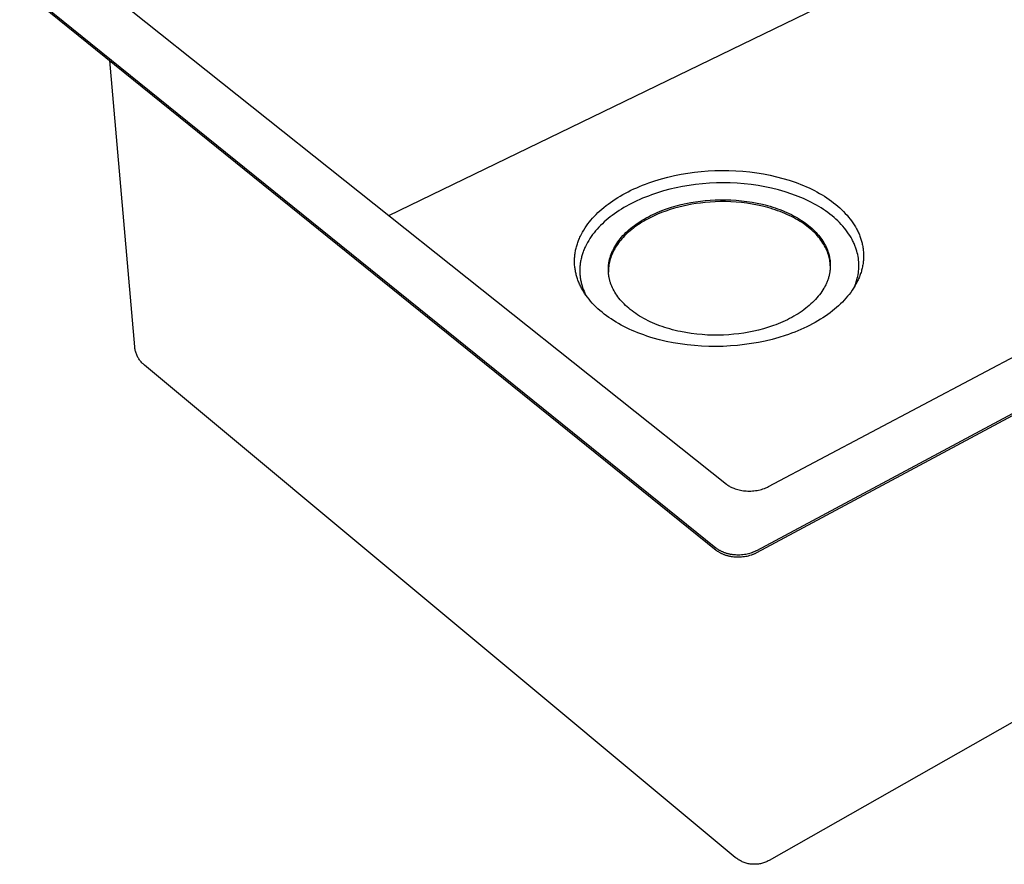
# Model space of a CAD drawing. Units: millimetres. Extents: x -622 to 657, y -602 to 322.
# Drawn here: x -621 to -335, y -602 to -358 of the extents above; entities that cross this region are included whole.
import ezdxf

# ---------------------------------------------------------------- set-up
doc = ezdxf.new("R2010")
doc.units = ezdxf.units.MM
doc.header["$MEASUREMENT"] = 0
doc.layers.add('Default', color=7, linetype='Continuous', true_color=0x000000)

msp = doc.modelspace()

# ---------------------------------------------------------------- linework, layer by layer
at = {"layer": 'Default', "color": 7, "true_color": 0xffffff}
for p, q in [((-513.63, -414.25), (-348.07, -333.96)), ((-620.58, -347.74), (-418.85, -510.57)), ((-620.53, -348.35), (-418.84, -511.2)), ((-594.55, -349.81), (-415.83, -492.13)), ((-403.64, -492.82), (-150.56, -358.58)), ((-407.04, -511.3), (-123.89, -359.49)), ((-407.03, -511.93), (-123.95, -360.1)), ((-587.26, -452.28), (-594.48, -369.38)), ((-428.97, -402.31), (-427.03, -401.98)), ((-427.03, -401.98), (-425.09, -401.72)), ((-425.09, -401.72), (-423.14, -401.5)), ((-423.14, -401.5), (-421.15, -401.35)), ((-421.15, -401.35), (-419.15, -401.24)), ((-419.15, -401.24), (-417.13, -401.2)), ((-417.13, -401.2), (-415.1, -401.22)), ((-415.1, -401.22), (-413.07, -401.3)), ((-413.07, -401.3), (-411.05, -401.44)), ((-411.05, -401.44), (-409.04, -401.63)), ((-409.04, -401.63), (-407.05, -401.89)), ((-407.05, -401.89), (-405.09, -402.21)), ((-405.09, -402.21), (-403.17, -402.59)), ((-439.24, -405.14), (-438.35, -404.81)), ((-438.35, -404.81), (-436.54, -404.2)), ((-436.54, -404.2), (-434.68, -403.64)), ((-434.68, -403.64), (-432.8, -403.14)), ((-432.8, -403.14), (-430.89, -402.7)), ((-430.89, -402.7), (-428.97, -402.31)), ((-422.76, -405.06), (-424.77, -405.29)), ((-420.75, -404.9), (-422.76, -405.06)), ((-418.74, -404.8), (-420.75, -404.9)), ((-416.72, -404.76), (-418.74, -404.8)), ((-414.71, -404.8), (-416.72, -404.76)), ((-412.69, -404.9), (-414.71, -404.8)), ((-410.68, -405.06), (-412.69, -404.9)), ((-408.68, -405.29), (-410.68, -405.06)), ((-403.17, -402.59), (-401.28, -403.02)), ((-401.28, -403.02), (-399.45, -403.5)), ((-399.45, -403.5), (-397.66, -404.04)), ((-397.66, -404.04), (-396.79, -404.32)), ((-396.79, -404.32), (-395.94, -404.62)), ((-395.94, -404.62), (-395.1, -404.93)), ((-395.1, -404.93), (-394.28, -405.25)), ((-445.84, -408.2), (-445.07, -407.78)), ((-445.07, -407.78), (-444.29, -407.36)), ((-444.29, -407.36), (-443.48, -406.96)), ((-443.48, -406.96), (-442.66, -406.57)), ((-442.66, -406.57), (-441.83, -406.2)), ((-441.83, -406.2), (-440.98, -405.83)), ((-440.98, -405.83), (-440.11, -405.48)), ((-440.11, -405.48), (-439.24, -405.14)), ((-435.82, -407.7), (-437.57, -408.29)), ((-434.03, -407.16), (-435.82, -407.7)), ((-432.22, -406.67), (-434.03, -407.16)), ((-430.37, -406.24), (-432.22, -406.67)), ((-428.51, -405.87), (-430.37, -406.24)), ((-426.64, -405.55), (-428.51, -405.87)), ((-424.77, -405.29), (-426.64, -405.55)), ((-406.68, -405.59), (-408.68, -405.29)), ((-404.7, -405.95), (-406.68, -405.59)), ((-402.73, -406.37), (-404.7, -405.95)), ((-400.77, -406.86), (-402.73, -406.37)), ((-398.83, -407.42), (-400.77, -406.86)), ((-396.91, -408.04), (-398.83, -407.42)), ((-394.28, -405.25), (-393.47, -405.58)), ((-393.47, -405.58), (-392.67, -405.93)), ((-392.67, -405.93), (-391.88, -406.28)), ((-391.88, -406.28), (-391.11, -406.66)), ((-391.11, -406.66), (-390.34, -407.04)), ((-390.34, -407.04), (-389.59, -407.44)), ((-389.59, -407.44), (-388.85, -407.85)), ((-388.85, -407.85), (-388.13, -408.27)), ((-450.07, -410.93), (-449.41, -410.45)), ((-449.41, -410.45), (-448.74, -409.99)), ((-448.74, -409.99), (-448.04, -409.53)), ((-448.04, -409.53), (-447.33, -409.07)), ((-447.33, -409.07), (-446.6, -408.63)), ((-446.6, -408.63), (-445.84, -408.2)), ((-443.31, -410.76), (-444.07, -411.16)), ((-442.53, -410.38), (-443.31, -410.76)), ((-441.74, -410), (-442.53, -410.38)), ((-440.93, -409.63), (-441.74, -410)), ((-440.11, -409.28), (-440.93, -409.63)), ((-439.28, -408.94), (-440.11, -409.28)), ((-438.43, -408.61), (-439.28, -408.94)), ((-437.57, -408.29), (-438.43, -408.61)), ((-427.57, -410.79), (-426.17, -410.51)), ((-426.17, -410.51), (-424.77, -410.28)), ((-424.77, -410.28), (-423.38, -410.08)), ((-423.36, -410.64), (-424.61, -410.81)), ((-423.38, -410.08), (-421.98, -409.93)), ((-421.96, -410.48), (-423.36, -410.64)), ((-421.98, -409.93), (-420.55, -409.81)), ((-420.53, -410.36), (-421.96, -410.48)), ((-420.55, -409.81), (-419.09, -409.73)), ((-419.07, -410.28), (-420.53, -410.36)), ((-419.09, -409.73), (-417.6, -409.69)), ((-417.59, -410.24), (-419.07, -410.28)), ((-417.6, -409.69), (-416.09, -409.69)), ((-416.08, -410.25), (-417.59, -410.24)), ((-416.09, -409.69), (-414.57, -409.74)), ((-414.55, -410.29), (-416.08, -410.25)), ((-414.57, -409.74), (-413.03, -409.83)), ((-413.02, -410.38), (-414.55, -410.29)), ((-413.03, -409.83), (-411.49, -409.97)), ((-411.48, -410.52), (-413.02, -410.38)), ((-411.49, -409.97), (-409.95, -410.16)), ((-409.93, -410.71), (-411.48, -410.52)), ((-409.95, -410.16), (-408.41, -410.39)), ((-408.39, -410.94), (-409.93, -410.71)), ((-408.41, -410.39), (-406.88, -410.68)), ((-406.88, -410.68), (-405.37, -411.01)), ((-395.01, -408.72), (-396.91, -408.04)), ((-394.23, -409.04), (-395.01, -408.72)), ((-393.46, -409.37), (-394.23, -409.04)), ((-392.7, -409.72), (-393.46, -409.37)), ((-391.95, -410.08), (-392.7, -409.72)), ((-391.21, -410.45), (-391.95, -410.08)), ((-390.48, -410.84), (-391.21, -410.45)), ((-388.13, -408.27), (-387.43, -408.7)), ((-387.43, -408.7), (-386.74, -409.15)), ((-386.74, -409.15), (-386.06, -409.61)), ((-386.06, -409.61), (-385.41, -410.08)), ((-385.41, -410.08), (-384.77, -410.56)), ((-384.77, -410.56), (-384.15, -411.05)), ((-453.57, -413.95), (-453.04, -413.42)), ((-453.04, -413.42), (-452.48, -412.91)), ((-452.48, -412.91), (-451.91, -412.4)), ((-451.91, -412.4), (-451.32, -411.91)), ((-451.32, -411.91), (-450.7, -411.41)), ((-450.7, -411.41), (-450.07, -410.93)), ((-447.6, -413.3), (-448.26, -413.75)), ((-446.93, -412.85), (-447.6, -413.3)), ((-446.24, -412.42), (-446.93, -412.85)), ((-445.54, -411.99), (-446.24, -412.42)), ((-444.81, -411.57), (-445.54, -411.99)), ((-444.07, -411.16), (-444.81, -411.57)), ((-436.52, -413.67), (-435.86, -413.38)), ((-435.86, -413.38), (-435.2, -413.1)), ((-434.61, -413.43), (-435.81, -413.92)), ((-435.2, -413.1), (-434.53, -412.83)), ((-433.39, -412.97), (-434.61, -413.43)), ((-434.53, -412.83), (-433.17, -412.33)), ((-432.16, -412.56), (-433.39, -412.97)), ((-433.17, -412.33), (-431.78, -411.88)), ((-430.91, -412.17), (-432.16, -412.56)), ((-431.78, -411.88), (-430.39, -411.47)), ((-429.65, -411.83), (-430.91, -412.17)), ((-430.39, -411.47), (-428.98, -411.1)), ((-428.39, -411.52), (-429.65, -411.83)), ((-428.98, -411.1), (-427.57, -410.79)), ((-427.12, -411.25), (-428.39, -411.52)), ((-425.86, -411.01), (-427.12, -411.25)), ((-424.61, -410.81), (-425.86, -411.01)), ((-406.87, -411.23), (-408.39, -410.94)), ((-405.36, -411.56), (-406.87, -411.23)), ((-405.37, -411.01), (-404.63, -411.2)), ((-404.61, -411.75), (-405.36, -411.56)), ((-404.63, -411.2), (-403.89, -411.39)), ((-403.87, -411.95), (-404.61, -411.75)), ((-403.89, -411.39), (-403.15, -411.6)), ((-403.14, -412.16), (-403.87, -411.95)), ((-403.15, -411.6), (-402.43, -411.82)), ((-402.42, -412.38), (-403.14, -412.16)), ((-402.43, -411.82), (-401.72, -412.06)), ((-401.7, -412.61), (-402.42, -412.38)), ((-401.72, -412.06), (-401.01, -412.3)), ((-401, -412.86), (-401.7, -412.61)), ((-401.01, -412.3), (-400.32, -412.56)), ((-400.3, -413.11), (-401, -412.86)), ((-400.32, -412.56), (-399.63, -412.82)), ((-399.62, -413.38), (-400.3, -413.11)), ((-399.63, -412.82), (-398.96, -413.1)), ((-398.95, -413.66), (-399.62, -413.38)), ((-398.96, -413.1), (-398.3, -413.39)), ((-398.3, -413.39), (-397.65, -413.69)), ((-389.77, -411.23), (-390.48, -410.84)), ((-389.07, -411.64), (-389.77, -411.23)), ((-388.39, -412.06), (-389.07, -411.64)), ((-387.73, -412.49), (-388.39, -412.06)), ((-387.08, -412.94), (-387.73, -412.49)), ((-386.45, -413.39), (-387.08, -412.94)), ((-385.83, -413.86), (-386.45, -413.39)), ((-384.15, -411.05), (-383.56, -411.55)), ((-383.56, -411.55), (-382.98, -412.06)), ((-382.98, -412.06), (-382.42, -412.58)), ((-382.42, -412.58), (-381.89, -413.1)), ((-381.89, -413.1), (-381.38, -413.64)), ((-455.98, -416.71), (-455.54, -416.14)), ((-455.54, -416.14), (-455.08, -415.58)), ((-455.08, -415.58), (-454.59, -415.03)), ((-454.59, -415.03), (-454.09, -414.48)), ((-454.09, -414.48), (-453.57, -413.95)), ((-451.21, -416.13), (-451.75, -416.63)), ((-450.66, -415.64), (-451.21, -416.13)), ((-450.09, -415.16), (-450.66, -415.64)), ((-449.5, -414.68), (-450.09, -415.16)), ((-448.89, -414.22), (-449.5, -414.68)), ((-448.26, -413.75), (-448.89, -414.22)), ((-441.96, -416.75), (-441.4, -416.37)), ((-441.4, -416.37), (-440.84, -415.99)), ((-440.84, -415.99), (-440.25, -415.63)), ((-440.31, -416.23), (-440.83, -416.56)), ((-439.78, -415.91), (-440.31, -416.23)), ((-440.25, -415.63), (-439.66, -415.28)), ((-439.24, -415.6), (-439.78, -415.91)), ((-439.66, -415.28), (-439.05, -414.94)), ((-438.69, -415.3), (-439.24, -415.6)), ((-439.05, -414.94), (-438.44, -414.6)), ((-438.13, -415.01), (-438.69, -415.3)), ((-438.44, -414.6), (-437.81, -414.28)), ((-437.56, -414.72), (-438.13, -415.01)), ((-437.81, -414.28), (-437.17, -413.97)), ((-436.98, -414.45), (-437.56, -414.72)), ((-437.17, -413.97), (-436.52, -413.67)), ((-435.81, -413.92), (-436.98, -414.45)), ((-398.29, -413.95), (-398.95, -413.66)), ((-397.64, -414.24), (-398.29, -413.95)), ((-397.65, -413.69), (-397.02, -414)), ((-397.01, -414.55), (-397.64, -414.24)), ((-397.02, -414), (-396.4, -414.32)), ((-396.39, -414.87), (-397.01, -414.55)), ((-396.4, -414.32), (-395.8, -414.64)), ((-395.79, -415.2), (-396.39, -414.87)), ((-395.8, -414.64), (-395.21, -414.98)), ((-395.2, -415.54), (-395.79, -415.2)), ((-395.21, -414.98), (-394.64, -415.33)), ((-394.63, -415.88), (-395.2, -415.54)), ((-394.64, -415.33), (-394.09, -415.68)), ((-394.07, -416.23), (-394.63, -415.88)), ((-394.09, -415.68), (-393.55, -416.04)), ((-393.54, -416.6), (-394.07, -416.23)), ((-393.55, -416.04), (-393.02, -416.41)), ((-393.02, -416.41), (-392.52, -416.79)), ((-385.24, -414.33), (-385.83, -413.86)), ((-384.66, -414.81), (-385.24, -414.33)), ((-384.1, -415.31), (-384.66, -414.81)), ((-383.57, -415.81), (-384.1, -415.31)), ((-383.05, -416.32), (-383.57, -415.81)), ((-382.56, -416.84), (-383.05, -416.32)), ((-381.38, -413.64), (-380.89, -414.18)), ((-380.89, -414.18), (-380.42, -414.73)), ((-380.42, -414.73), (-379.98, -415.29)), ((-379.98, -415.29), (-379.56, -415.85)), ((-379.56, -415.85), (-379.16, -416.42)), ((-379.16, -416.42), (-378.79, -416.99)), ((-457.85, -419.67), (-457.52, -419.06)), ((-457.52, -419.06), (-457.17, -418.47)), ((-457.17, -418.47), (-456.79, -417.88)), ((-456.79, -417.88), (-456.4, -417.29)), ((-456.4, -417.29), (-455.98, -416.71)), ((-454.16, -419.26), (-454.59, -419.81)), ((-453.72, -418.72), (-454.16, -419.26)), ((-453.25, -418.18), (-453.72, -418.72)), ((-452.77, -417.65), (-453.25, -418.18)), ((-452.27, -417.14), (-452.77, -417.65)), ((-451.75, -416.63), (-452.27, -417.14)), ((-445.38, -419.64), (-444.94, -419.21)), ((-444.94, -419.21), (-444.49, -418.78)), ((-444.14, -419.04), (-444.56, -419.42)), ((-444.49, -418.78), (-444.01, -418.36)), ((-443.7, -418.67), (-444.14, -419.04)), ((-444.01, -418.36), (-443.52, -417.94)), ((-443.26, -418.3), (-443.7, -418.67)), ((-443.52, -417.94), (-443.02, -417.54)), ((-442.8, -417.94), (-443.26, -418.3)), ((-443.02, -417.54), (-442.49, -417.14)), ((-442.32, -417.58), (-442.8, -417.94)), ((-442.49, -417.14), (-441.96, -416.75)), ((-441.84, -417.23), (-442.32, -417.58)), ((-441.34, -416.89), (-441.84, -417.23)), ((-440.83, -416.56), (-441.34, -416.89)), ((-393.01, -416.96), (-393.54, -416.6)), ((-392.51, -417.34), (-393.01, -416.96)), ((-392.52, -416.79), (-392.03, -417.17)), ((-392.02, -417.72), (-392.51, -417.34)), ((-392.03, -417.17), (-391.56, -417.56)), ((-391.55, -418.11), (-392.02, -417.72)), ((-391.56, -417.56), (-391.11, -417.95)), ((-391.1, -418.5), (-391.55, -418.11)), ((-391.11, -417.95), (-390.68, -418.35)), ((-390.67, -418.9), (-391.1, -418.5)), ((-390.68, -418.35), (-390.27, -418.75)), ((-390.26, -419.31), (-390.67, -418.9)), ((-390.27, -418.75), (-389.87, -419.16)), ((-389.86, -419.71), (-390.26, -419.31)), ((-389.87, -419.16), (-389.5, -419.57)), ((-382.08, -417.36), (-382.56, -416.84)), ((-381.63, -417.9), (-382.08, -417.36)), ((-381.2, -418.43), (-381.63, -417.9)), ((-380.8, -418.98), (-381.2, -418.43)), ((-380.42, -419.53), (-380.8, -418.98)), ((-378.79, -416.99), (-378.44, -417.57)), ((-378.44, -417.57), (-378.11, -418.15)), ((-378.11, -418.15), (-377.96, -418.44)), ((-377.96, -418.44), (-377.81, -418.74)), ((-377.81, -418.74), (-377.67, -419.03)), ((-377.67, -419.03), (-377.54, -419.32)), ((-377.54, -419.32), (-377.41, -419.62)), ((-459.02, -422.44), (-458.91, -422.13)), ((-458.91, -422.13), (-458.8, -421.81)), ((-458.8, -421.81), (-458.68, -421.51)), ((-458.68, -421.51), (-458.56, -421.2)), ((-458.56, -421.2), (-458.43, -420.89)), ((-458.43, -420.89), (-458.29, -420.58)), ((-458.29, -420.58), (-458.15, -420.28)), ((-458.15, -420.28), (-457.85, -419.67)), ((-456.07, -422.09), (-456.39, -422.67)), ((-455.73, -421.51), (-456.07, -422.09)), ((-455.37, -420.94), (-455.73, -421.51)), ((-454.99, -420.37), (-455.37, -420.94)), ((-454.59, -419.81), (-454.99, -420.37)), ((-447.61, -422.37), (-447.28, -421.9)), ((-447.28, -421.9), (-446.94, -421.44)), ((-446.77, -421.81), (-447.09, -422.22)), ((-446.94, -421.44), (-446.58, -420.99)), ((-446.44, -421.4), (-446.77, -421.81)), ((-446.58, -420.99), (-446.2, -420.53)), ((-446.1, -421), (-446.44, -421.4)), ((-446.2, -420.53), (-445.8, -420.09)), ((-445.73, -420.6), (-446.1, -421)), ((-445.8, -420.09), (-445.38, -419.64)), ((-445.36, -420.2), (-445.73, -420.6)), ((-444.97, -419.81), (-445.36, -420.2)), ((-444.56, -419.42), (-444.97, -419.81)), ((-389.49, -420.13), (-389.86, -419.71)), ((-389.5, -419.57), (-389.14, -419.99)), ((-389.13, -420.54), (-389.49, -420.13)), ((-389.14, -419.99), (-388.8, -420.4)), ((-388.79, -420.96), (-389.13, -420.54)), ((-388.8, -420.4), (-388.48, -420.82)), ((-388.47, -421.38), (-388.79, -420.96)), ((-388.48, -420.82), (-388.18, -421.25)), ((-388.17, -421.8), (-388.47, -421.38)), ((-388.18, -421.25), (-387.9, -421.67)), ((-387.89, -422.23), (-388.17, -421.8)), ((-387.9, -421.67), (-387.64, -422.1)), ((-387.64, -422.1), (-387.39, -422.52)), ((-380.06, -420.08), (-380.42, -419.53)), ((-379.72, -420.64), (-380.06, -420.08)), ((-379.41, -421.21), (-379.72, -420.64)), ((-379.26, -421.49), (-379.41, -421.21)), ((-379.12, -421.77), (-379.26, -421.49)), ((-378.98, -422.06), (-379.12, -421.77)), ((-378.86, -422.34), (-378.98, -422.06)), ((-377.41, -419.62), (-377.29, -419.91)), ((-377.29, -419.91), (-377.17, -420.21)), ((-377.17, -420.21), (-377.06, -420.51)), ((-377.06, -420.51), (-376.96, -420.8)), ((-376.96, -420.8), (-376.86, -421.1)), ((-376.86, -421.1), (-376.77, -421.4)), ((-376.77, -421.4), (-376.68, -421.7)), ((-376.68, -421.7), (-376.6, -422)), ((-376.6, -422), (-376.53, -422.3)), ((-459.68, -425.26), (-459.64, -424.94)), ((-459.64, -424.94), (-459.58, -424.63)), ((-459.58, -424.63), (-459.52, -424.32)), ((-459.52, -424.32), (-459.45, -424)), ((-459.45, -424), (-459.38, -423.69)), ((-459.38, -423.69), (-459.3, -423.37)), ((-459.3, -423.37), (-459.21, -423.06)), ((-459.21, -423.06), (-459.12, -422.75)), ((-459.12, -422.75), (-459.02, -422.44)), ((-457.31, -424.75), (-457.42, -425.05)), ((-457.2, -424.45), (-457.31, -424.75)), ((-457.08, -424.15), (-457.2, -424.45)), ((-456.95, -423.85), (-457.08, -424.15)), ((-456.82, -423.55), (-456.95, -423.85)), ((-456.68, -423.26), (-456.82, -423.55)), ((-456.39, -422.67), (-456.68, -423.26)), ((-449.12, -425.21), (-449.02, -424.97)), ((-449.02, -424.97), (-448.91, -424.73)), ((-448.91, -424.73), (-448.81, -424.49)), ((-448.64, -424.75), (-448.84, -425.18)), ((-448.81, -424.49), (-448.69, -424.26)), ((-448.69, -424.26), (-448.57, -424.02)), ((-448.42, -424.32), (-448.64, -424.75)), ((-448.57, -424.02), (-448.45, -423.78)), ((-448.45, -423.78), (-448.19, -423.31)), ((-448.19, -423.9), (-448.42, -424.32)), ((-448.19, -423.31), (-447.91, -422.84)), ((-447.94, -423.48), (-448.19, -423.9)), ((-447.67, -423.06), (-447.94, -423.48)), ((-447.91, -422.84), (-447.61, -422.37)), ((-447.39, -422.64), (-447.67, -423.06)), ((-447.09, -422.22), (-447.39, -422.64)), ((-387.63, -422.65), (-387.89, -422.23)), ((-387.38, -423.08), (-387.63, -422.65)), ((-387.39, -422.52), (-387.16, -422.95)), ((-387.15, -423.5), (-387.38, -423.08)), ((-387.16, -422.95), (-386.95, -423.37)), ((-386.94, -423.93), (-387.15, -423.5)), ((-386.95, -423.37), (-386.76, -423.8)), ((-386.75, -424.36), (-386.94, -423.93)), ((-386.76, -423.8), (-386.59, -424.23)), ((-386.58, -424.78), (-386.75, -424.36)), ((-386.59, -424.23), (-386.43, -424.65)), ((-386.42, -425.21), (-386.58, -424.78)), ((-386.43, -424.65), (-386.29, -425.07)), ((-378.73, -422.62), (-378.86, -422.34)), ((-378.61, -422.91), (-378.73, -422.62)), ((-378.5, -423.2), (-378.61, -422.91)), ((-378.4, -423.48), (-378.5, -423.2)), ((-378.3, -423.77), (-378.4, -423.48)), ((-378.2, -424.06), (-378.3, -423.77)), ((-378.05, -424.56), (-378.2, -424.06)), ((-377.91, -425.08), (-378.05, -424.56)), ((-376.53, -422.3), (-376.46, -422.6)), ((-376.46, -422.6), (-376.39, -422.9)), ((-376.39, -422.9), (-376.34, -423.21)), ((-376.34, -423.21), (-376.28, -423.52)), ((-376.28, -423.52), (-376.24, -423.82)), ((-376.24, -423.82), (-376.2, -424.13)), ((-376.2, -424.13), (-376.17, -424.44)), ((-376.17, -424.44), (-376.14, -424.75)), ((-376.14, -424.75), (-376.12, -425.07)), ((-459.84, -427.14), (-459.83, -426.83)), ((-459.84, -427.46), (-459.84, -427.14)), ((-459.84, -427.77), (-459.84, -427.46)), ((-459.83, -428.08), (-459.84, -427.77)), ((-459.83, -426.83), (-459.81, -426.52)), ((-459.81, -426.52), (-459.79, -426.2)), ((-459.79, -426.2), (-459.76, -425.89)), ((-459.76, -425.89), (-459.73, -425.57)), ((-459.73, -425.57), (-459.68, -425.26)), ((-458.11, -427.77), (-458.16, -428.08)), ((-458.06, -427.47), (-458.11, -427.77)), ((-458, -427.17), (-458.06, -427.47)), ((-457.93, -426.86), (-458, -427.17)), ((-457.86, -426.56), (-457.93, -426.86)), ((-457.79, -426.25), (-457.86, -426.56)), ((-457.7, -425.95), (-457.79, -426.25)), ((-457.61, -425.65), (-457.7, -425.95)), ((-457.52, -425.35), (-457.61, -425.65)), ((-457.42, -425.05), (-457.52, -425.35)), ((-449.9, -428.06), (-449.86, -427.83)), ((-449.86, -427.83), (-449.82, -427.59)), ((-449.82, -427.59), (-449.77, -427.35)), ((-449.71, -427.75), (-449.8, -428.17)), ((-449.77, -427.35), (-449.72, -427.12)), ((-449.72, -427.12), (-449.66, -426.88)), ((-449.61, -427.32), (-449.71, -427.75)), ((-449.66, -426.88), (-449.6, -426.64)), ((-449.49, -426.89), (-449.61, -427.32)), ((-449.6, -426.64), (-449.53, -426.4)), ((-449.53, -426.4), (-449.46, -426.16)), ((-449.35, -426.46), (-449.49, -426.89)), ((-449.46, -426.16), (-449.38, -425.93)), ((-449.38, -425.93), (-449.3, -425.69)), ((-449.2, -426.03), (-449.35, -426.46)), ((-449.3, -425.69), (-449.21, -425.45)), ((-449.21, -425.45), (-449.12, -425.21)), ((-449.03, -425.61), (-449.2, -426.03)), ((-448.84, -425.18), (-449.03, -425.61)), ((-386.28, -425.63), (-386.42, -425.21)), ((-386.29, -425.07), (-386.16, -425.5)), ((-386.16, -426.02), (-386.28, -425.63)), ((-386.16, -425.5), (-386.11, -425.71)), ((-386.06, -426.41), (-386.16, -426.02)), ((-386.11, -425.71), (-386.05, -425.93)), ((-385.97, -426.8), (-386.06, -426.41)), ((-386.05, -425.93), (-386, -426.15)), ((-386, -426.15), (-385.96, -426.37)), ((-385.9, -427.2), (-385.97, -426.8)), ((-385.96, -426.37), (-385.92, -426.59)), ((-385.92, -426.59), (-385.88, -426.81)), ((-385.83, -427.6), (-385.9, -427.2)), ((-385.88, -426.81), (-385.84, -427.03)), ((-385.84, -427.03), (-385.82, -427.26)), ((-385.78, -428), (-385.83, -427.6)), ((-385.82, -427.26), (-385.79, -427.48)), ((-385.79, -427.48), (-385.77, -427.71)), ((-385.77, -427.71), (-385.75, -427.94)), ((-377.79, -425.6), (-377.91, -425.08)), ((-377.69, -426.12), (-377.79, -425.6)), ((-377.61, -426.64), (-377.69, -426.12)), ((-377.55, -427.17), (-377.61, -426.64)), ((-377.5, -427.7), (-377.55, -427.17)), ((-377.48, -428.23), (-377.5, -427.7)), ((-376.18, -427.58), (-376.22, -427.9)), ((-376.15, -427.26), (-376.18, -427.58)), ((-376.13, -426.95), (-376.15, -427.26)), ((-376.11, -426.63), (-376.13, -426.95)), ((-376.12, -425.07), (-376.1, -425.38)), ((-376.1, -426.32), (-376.11, -426.63)), ((-376.1, -425.38), (-376.1, -425.69)), ((-376.1, -425.69), (-376.09, -426)), ((-376.09, -426), (-376.1, -426.32)), ((-459.82, -428.39), (-459.83, -428.08)), ((-459.8, -428.7), (-459.82, -428.39)), ((-459.77, -429.01), (-459.8, -428.7)), ((-459.73, -429.32), (-459.77, -429.01)), ((-459.69, -429.63), (-459.73, -429.32)), ((-459.65, -429.94), (-459.69, -429.63)), ((-459.6, -430.24), (-459.65, -429.94)), ((-459.54, -430.55), (-459.6, -430.24)), ((-459.48, -430.85), (-459.54, -430.55)), ((-458.3, -429.6), (-458.31, -429.9)), ((-458.31, -429.9), (-458.31, -430.2)), ((-458.31, -430.2), (-458.31, -430.51)), ((-458.31, -430.51), (-458.3, -430.81)), ((-458.28, -429.29), (-458.3, -429.6)), ((-458.26, -428.99), (-458.28, -429.29)), ((-458.23, -428.69), (-458.26, -428.99)), ((-458.2, -428.38), (-458.23, -428.69)), ((-458.16, -428.08), (-458.2, -428.38)), ((-450.04, -429.47), (-450.03, -429.24)), ((-450.04, -429.7), (-450.04, -429.47)), ((-450.04, -429.93), (-450.04, -429.7)), ((-450.04, -430.16), (-450.04, -429.93)), ((-450.03, -430.39), (-450.04, -430.16)), ((-450.03, -429.24), (-450.01, -429)), ((-450.02, -430.62), (-450.03, -430.39)), ((-450.01, -429.86), (-450.02, -430.27)), ((-450.02, -430.27), (-450.02, -430.69)), ((-450.01, -430.84), (-450.02, -430.62)), ((-450.01, -429), (-449.99, -428.77)), ((-449.98, -429.44), (-450.01, -429.86)), ((-449.99, -428.77), (-449.97, -428.54)), ((-449.93, -429.02), (-449.98, -429.44)), ((-449.97, -428.54), (-449.94, -428.3)), ((-449.94, -428.3), (-449.9, -428.06)), ((-449.88, -428.6), (-449.93, -429.02)), ((-449.8, -428.17), (-449.88, -428.6)), ((-385.9, -430.75), (-385.94, -430.98)), ((-385.86, -430.51), (-385.9, -430.75)), ((-385.83, -430.27), (-385.86, -430.51)), ((-385.8, -430.03), (-385.83, -430.27)), ((-385.77, -429.8), (-385.8, -430.03)), ((-385.75, -428.41), (-385.78, -428)), ((-385.75, -429.56), (-385.77, -429.8)), ((-385.75, -427.94), (-385.74, -428.17)), ((-385.73, -428.81), (-385.75, -428.41)), ((-385.74, -429.33), (-385.75, -429.56)), ((-385.74, -428.17), (-385.73, -428.4)), ((-385.73, -429.09), (-385.74, -429.33)), ((-385.73, -428.4), (-385.73, -428.63)), ((-385.73, -428.63), (-385.73, -428.86)), ((-385.73, -428.86), (-385.73, -429.09)), ((-377.61, -430.88), (-377.55, -430.35)), ((-377.55, -430.35), (-377.5, -429.82)), ((-377.5, -429.82), (-377.48, -429.29)), ((-377.47, -428.76), (-377.48, -428.23)), ((-377.48, -429.29), (-377.47, -428.76)), ((-376.84, -430.74), (-376.94, -431.05)), ((-376.74, -430.42), (-376.84, -430.74)), ((-376.65, -430.11), (-376.74, -430.42)), ((-376.57, -429.79), (-376.65, -430.11)), ((-376.5, -429.48), (-376.57, -429.79)), ((-376.43, -429.16), (-376.5, -429.48)), ((-376.37, -428.84), (-376.43, -429.16)), ((-376.31, -428.53), (-376.37, -428.84)), ((-376.26, -428.21), (-376.31, -428.53)), ((-376.22, -427.9), (-376.26, -428.21)), ((-459.41, -431.15), (-459.48, -430.85)), ((-459.33, -431.46), (-459.41, -431.15)), ((-459.25, -431.76), (-459.33, -431.46)), ((-459.16, -432.06), (-459.25, -431.76)), ((-459.07, -432.36), (-459.16, -432.06)), ((-458.97, -432.66), (-459.07, -432.36)), ((-458.86, -432.96), (-458.97, -432.66)), ((-458.75, -433.26), (-458.86, -432.96)), ((-458.63, -433.56), (-458.75, -433.26)), ((-458.5, -433.86), (-458.63, -433.56)), ((-458.3, -430.81), (-458.28, -431.11)), ((-458.28, -431.11), (-458.26, -431.41)), ((-458.26, -431.41), (-458.23, -431.71)), ((-458.23, -431.71), (-458.2, -432.01)), ((-458.2, -432.01), (-458.16, -432.3)), ((-458.16, -432.3), (-458.12, -432.6)), ((-458.12, -432.6), (-458.07, -432.9)), ((-458.07, -432.9), (-458.01, -433.19)), ((-458.01, -433.19), (-457.95, -433.49)), ((-457.95, -433.49), (-457.88, -433.78)), ((-449.99, -431.07), (-450.01, -430.84)), ((-449.96, -431.29), (-449.99, -431.07)), ((-449.94, -431.51), (-449.96, -431.29)), ((-449.9, -431.74), (-449.94, -431.51)), ((-449.87, -431.96), (-449.9, -431.74)), ((-449.83, -432.18), (-449.87, -431.96)), ((-449.78, -432.4), (-449.83, -432.18)), ((-449.74, -432.61), (-449.78, -432.4)), ((-449.69, -432.83), (-449.74, -432.61)), ((-449.63, -433.04), (-449.69, -432.83)), ((-449.57, -433.26), (-449.63, -433.04)), ((-449.51, -433.47), (-449.57, -433.26)), ((-449.44, -433.68), (-449.51, -433.47)), ((-386.64, -433.39), (-386.74, -433.63)), ((-386.55, -433.15), (-386.64, -433.39)), ((-386.46, -432.91), (-386.55, -433.15)), ((-386.38, -432.67), (-386.46, -432.91)), ((-386.3, -432.43), (-386.38, -432.67)), ((-386.23, -432.19), (-386.3, -432.43)), ((-386.16, -431.94), (-386.23, -432.19)), ((-386.1, -431.7), (-386.16, -431.94)), ((-386.04, -431.46), (-386.1, -431.7)), ((-385.99, -431.22), (-386.04, -431.46)), ((-385.94, -430.98), (-385.99, -431.22)), ((-378.37, -433.96), (-378.2, -433.46)), ((-377.98, -433.53), (-378.3, -434.14)), ((-378.2, -433.46), (-378.05, -432.95)), ((-378.05, -432.95), (-377.91, -432.44)), ((-377.82, -433.23), (-377.98, -433.53)), ((-377.91, -432.44), (-377.8, -431.92)), ((-377.68, -432.92), (-377.82, -433.23)), ((-377.8, -431.92), (-377.7, -431.4)), ((-377.7, -431.4), (-377.61, -430.88)), ((-377.54, -432.61), (-377.68, -432.92)), ((-377.41, -432.3), (-377.54, -432.61)), ((-377.28, -431.99), (-377.41, -432.3)), ((-377.16, -431.68), (-377.28, -431.99)), ((-377.05, -431.36), (-377.16, -431.68)), ((-376.94, -431.05), (-377.05, -431.36)), ((-458.37, -434.16), (-458.5, -433.86)), ((-458.23, -434.46), (-458.37, -434.16)), ((-458.09, -434.75), (-458.23, -434.46)), ((-457.94, -435.05), (-458.09, -434.75)), ((-457.78, -435.35), (-457.94, -435.05)), ((-457.88, -433.78), (-457.81, -434.07)), ((-457.81, -434.07), (-457.66, -434.61)), ((-457.62, -435.64), (-457.78, -435.35)), ((-457.66, -434.61), (-457.49, -435.15)), ((-457.28, -436.23), (-457.62, -435.64)), ((-457.49, -435.15), (-457.3, -435.68)), ((-457.3, -435.68), (-457.09, -436.21)), ((-456.9, -436.82), (-457.28, -436.23)), ((-457.09, -436.21), (-456.87, -436.72)), ((-449.37, -433.9), (-449.44, -433.68)), ((-449.21, -434.33), (-449.37, -433.9)), ((-449.04, -434.76), (-449.21, -434.33)), ((-448.84, -435.2), (-449.04, -434.76)), ((-448.63, -435.63), (-448.84, -435.2)), ((-448.4, -436.06), (-448.63, -435.63)), ((-448.16, -436.5), (-448.4, -436.06)), ((-388.17, -436.27), (-388.49, -436.74)), ((-387.86, -435.79), (-388.17, -436.27)), ((-387.58, -435.32), (-387.86, -435.79)), ((-387.44, -435.08), (-387.58, -435.32)), ((-387.31, -434.84), (-387.44, -435.08)), ((-387.19, -434.6), (-387.31, -434.84)), ((-387.07, -434.36), (-387.19, -434.6)), ((-386.95, -434.12), (-387.07, -434.36)), ((-386.84, -433.87), (-386.95, -434.12)), ((-386.74, -433.63), (-386.84, -433.87)), ((-379.41, -435.94), (-379.82, -436.53)), ((-379.01, -435.35), (-379.41, -435.94)), ((-378.64, -434.75), (-379.01, -435.35)), ((-378.76, -434.95), (-378.56, -434.46)), ((-378.3, -434.14), (-378.64, -434.75)), ((-378.56, -434.46), (-378.37, -433.96)), ((-456.51, -437.4), (-456.9, -436.82)), ((-456.87, -436.72), (-456.62, -437.23)), ((-456.09, -437.97), (-456.51, -437.4)), ((-455.64, -438.54), (-456.09, -437.97)), ((-455.18, -439.1), (-455.64, -438.54)), ((-454.68, -439.65), (-455.18, -439.1)), ((-447.89, -436.93), (-448.16, -436.5)), ((-447.6, -437.36), (-447.89, -436.93)), ((-447.3, -437.79), (-447.6, -437.36)), ((-446.97, -438.22), (-447.3, -437.79)), ((-446.63, -438.65), (-446.97, -438.22)), ((-446.26, -439.07), (-446.63, -438.65)), ((-445.88, -439.49), (-446.26, -439.07)), ((-390.43, -439.03), (-390.88, -439.47)), ((-390, -438.58), (-390.43, -439.03)), ((-389.6, -438.13), (-390, -438.58)), ((-389.21, -437.67), (-389.6, -438.13)), ((-388.84, -437.21), (-389.21, -437.67)), ((-388.49, -436.74), (-388.84, -437.21)), ((-381.7, -438.79), (-382.23, -439.34)), ((-381.2, -438.24), (-381.7, -438.79)), ((-380.72, -437.68), (-381.2, -438.24)), ((-380.26, -437.11), (-380.72, -437.68)), ((-379.82, -436.53), (-380.26, -437.11)), ((-454.17, -440.2), (-454.68, -439.65)), ((-453.63, -440.74), (-454.17, -440.2)), ((-453.06, -441.27), (-453.63, -440.74)), ((-452.48, -441.79), (-453.06, -441.27)), ((-451.87, -442.3), (-452.48, -441.79)), ((-445.48, -439.9), (-445.88, -439.49)), ((-445.05, -440.32), (-445.48, -439.9)), ((-444.61, -440.72), (-445.05, -440.32)), ((-444.15, -441.12), (-444.61, -440.72)), ((-443.67, -441.52), (-444.15, -441.12)), ((-443.17, -441.91), (-443.67, -441.52)), ((-442.65, -442.29), (-443.17, -441.91)), ((-393.93, -441.96), (-394.49, -442.35)), ((-393.38, -441.57), (-393.93, -441.96)), ((-392.84, -441.16), (-393.38, -441.57)), ((-392.32, -440.75), (-392.84, -441.16)), ((-391.82, -440.33), (-392.32, -440.75)), ((-391.34, -439.9), (-391.82, -440.33)), ((-390.88, -439.47), (-391.34, -439.9)), ((-385.13, -441.93), (-385.78, -442.43)), ((-384.51, -441.43), (-385.13, -441.93)), ((-383.91, -440.92), (-384.51, -441.43)), ((-383.33, -440.4), (-383.91, -440.92)), ((-382.77, -439.87), (-383.33, -440.4)), ((-382.23, -439.34), (-382.77, -439.87)), ((-451.25, -442.81), (-451.87, -442.3)), ((-450.6, -443.3), (-451.25, -442.81)), ((-449.93, -443.78), (-450.6, -443.3)), ((-449.25, -444.25), (-449.93, -443.78)), ((-448.54, -444.7), (-449.25, -444.25)), ((-447.82, -445.15), (-448.54, -444.7)), ((-442.12, -442.66), (-442.65, -442.29)), ((-441.56, -443.03), (-442.12, -442.66)), ((-440.99, -443.39), (-441.56, -443.03)), ((-440.4, -443.74), (-440.99, -443.39)), ((-439.8, -444.08), (-440.4, -443.74)), ((-439.18, -444.41), (-439.8, -444.08)), ((-438.54, -444.74), (-439.18, -444.41)), ((-437.89, -445.05), (-438.54, -444.74)), ((-398.83, -444.77), (-399.49, -445.07)), ((-398.17, -444.45), (-398.83, -444.77)), ((-397.53, -444.13), (-398.17, -444.45)), ((-396.9, -443.79), (-397.53, -444.13)), ((-396.27, -443.45), (-396.9, -443.79)), ((-395.67, -443.09), (-396.27, -443.45)), ((-395.07, -442.72), (-395.67, -443.09)), ((-394.49, -442.35), (-395.07, -442.72)), ((-389.34, -444.8), (-390.12, -445.24)), ((-388.59, -444.34), (-389.34, -444.8)), ((-387.86, -443.88), (-388.59, -444.34)), ((-387.14, -443.4), (-387.86, -443.88)), ((-386.45, -442.92), (-387.14, -443.4)), ((-385.78, -442.43), (-386.45, -442.92)), ((-447.08, -445.58), (-447.82, -445.15)), ((-446.33, -446), (-447.08, -445.58)), ((-445.56, -446.41), (-446.33, -446)), ((-444.77, -446.8), (-445.56, -446.41)), ((-443.98, -447.18), (-444.77, -446.8)), ((-443.17, -447.54), (-443.98, -447.18)), ((-442.35, -447.9), (-443.17, -447.54)), ((-437.22, -445.35), (-437.89, -445.05)), ((-436.54, -445.64), (-437.22, -445.35)), ((-435.85, -445.92), (-436.54, -445.64)), ((-435.15, -446.19), (-435.85, -445.92)), ((-434.43, -446.45), (-435.15, -446.19)), ((-433.71, -446.69), (-434.43, -446.45)), ((-432.97, -446.92), (-433.71, -446.69)), ((-432.22, -447.14), (-432.97, -446.92)), ((-431.47, -447.35), (-432.22, -447.14)), ((-430.71, -447.55), (-431.47, -447.35)), ((-429.94, -447.73), (-430.71, -447.55)), ((-429.17, -447.9), (-429.94, -447.73)), ((-407.93, -447.79), (-409.37, -448.08)), ((-406.49, -447.45), (-407.93, -447.79)), ((-405.06, -447.07), (-406.49, -447.45)), ((-403.63, -446.64), (-405.06, -447.07)), ((-402.23, -446.17), (-403.63, -446.64)), ((-401.53, -445.91), (-402.23, -446.17)), ((-400.84, -445.64), (-401.53, -445.91)), ((-400.16, -445.36), (-400.84, -445.64)), ((-399.49, -445.07), (-400.16, -445.36)), ((-395.14, -447.67), (-396.03, -448.03)), ((-394.26, -447.3), (-395.14, -447.67)), ((-393.4, -446.91), (-394.26, -447.3)), ((-392.55, -446.51), (-393.4, -446.91)), ((-391.72, -446.1), (-392.55, -446.51)), ((-390.91, -445.68), (-391.72, -446.1)), ((-390.12, -445.24), (-390.91, -445.68)), ((-441.51, -448.24), (-442.35, -447.9)), ((-440.66, -448.56), (-441.51, -448.24)), ((-439.79, -448.88), (-440.66, -448.56)), ((-438.9, -449.19), (-439.79, -448.88)), ((-437.99, -449.48), (-438.9, -449.19)), ((-437.07, -449.76), (-437.99, -449.48)), ((-435.19, -450.27), (-437.07, -449.76)), ((-433.26, -450.74), (-435.19, -450.27)), ((-427.6, -448.2), (-429.17, -447.9)), ((-426.03, -448.45), (-427.6, -448.2)), ((-424.44, -448.64), (-426.03, -448.45)), ((-422.86, -448.79), (-424.44, -448.64)), ((-421.28, -448.89), (-422.86, -448.79)), ((-419.72, -448.94), (-421.28, -448.89)), ((-418.17, -448.94), (-419.72, -448.94)), ((-416.64, -448.9), (-418.17, -448.94)), ((-415.14, -448.81), (-416.64, -448.9)), ((-413.67, -448.69), (-415.14, -448.81)), ((-412.23, -448.53), (-413.67, -448.69)), ((-410.81, -448.32), (-412.23, -448.53)), ((-409.37, -448.08), (-410.81, -448.32)), ((-404.59, -450.63), (-406.57, -451.04)), ((-402.62, -450.16), (-404.59, -450.63)), ((-400.69, -449.62), (-402.62, -450.16)), ((-398.79, -449.03), (-400.69, -449.62)), ((-397.86, -448.71), (-398.79, -449.03)), ((-396.94, -448.38), (-397.86, -448.71)), ((-396.03, -448.03), (-396.94, -448.38)), ((-587.23, -452.55), (-587.26, -452.28)), ((-587.19, -452.82), (-587.23, -452.55)), ((-587.15, -453.08), (-587.19, -452.82)), ((-587.09, -453.35), (-587.15, -453.08)), ((-587.03, -453.61), (-587.09, -453.35)), ((-431.27, -451.14), (-433.26, -450.74)), ((-429.25, -451.48), (-431.27, -451.14)), ((-427.2, -451.76), (-429.25, -451.48)), ((-425.12, -451.97), (-427.2, -451.76)), ((-423.03, -452.12), (-425.12, -451.97)), ((-420.93, -452.2), (-423.03, -452.12)), ((-418.83, -452.22), (-420.93, -452.2)), ((-416.73, -452.18), (-418.83, -452.22)), ((-414.66, -452.07), (-416.73, -452.18)), ((-412.6, -451.9), (-414.66, -452.07)), ((-410.58, -451.68), (-412.6, -451.9)), ((-408.57, -451.39), (-410.58, -451.68)), ((-406.57, -451.04), (-408.57, -451.39)), ((-586.95, -453.87), (-587.03, -453.61)), ((-586.87, -454.13), (-586.95, -453.87)), ((-586.78, -454.38), (-586.87, -454.13)), ((-586.68, -454.64), (-586.78, -454.38)), ((-586.57, -454.88), (-586.68, -454.64)), ((-586.45, -455.13), (-586.57, -454.88)), ((-586.33, -455.37), (-586.45, -455.13)), ((-586.19, -455.6), (-586.33, -455.37)), ((-586.05, -455.83), (-586.19, -455.6)), ((-585.9, -456.06), (-586.05, -455.83)), ((-585.75, -456.28), (-585.9, -456.06)), ((-585.58, -456.49), (-585.75, -456.28)), ((-585.41, -456.7), (-585.58, -456.49)), ((-585.23, -456.91), (-585.41, -456.7)), ((-585.04, -457.1), (-585.23, -456.91)), ((-584.85, -457.29), (-585.04, -457.1)), ((-584.65, -457.48), (-584.85, -457.29)), ((-584.45, -457.65), (-584.65, -457.48)), ((-413.27, -600.26), (-584.45, -457.65)), ((-161.17, -463.58), (-403.45, -601.14)), ((-415.83, -492.13), (-415.61, -492.29)), ((-415.61, -492.29), (-415.39, -492.45)), ((-415.39, -492.45), (-415.17, -492.59)), ((-415.17, -492.59), (-414.93, -492.73)), ((-414.93, -492.73), (-414.7, -492.86)), ((-414.7, -492.86), (-414.46, -492.99)), ((-414.46, -492.99), (-414.22, -493.1)), ((-414.22, -493.1), (-413.97, -493.21)), ((-413.97, -493.21), (-413.72, -493.31)), ((-413.72, -493.31), (-413.33, -493.45)), ((-413.33, -493.45), (-412.93, -493.58)), ((-405.67, -493.61), (-405.24, -493.48)), ((-405.24, -493.48), (-404.82, -493.34)), ((-404.82, -493.34), (-404.4, -493.18)), ((-404.4, -493.18), (-404.15, -493.06)), ((-404.15, -493.06), (-403.89, -492.94)), ((-403.89, -492.94), (-403.64, -492.82)), ((-412.93, -493.58), (-412.53, -493.69)), ((-412.53, -493.69), (-412.13, -493.79)), ((-412.13, -493.79), (-411.72, -493.87)), ((-411.72, -493.87), (-411.32, -493.95)), ((-411.32, -493.95), (-410.9, -494)), ((-410.9, -494), (-410.49, -494.05)), ((-410.49, -494.05), (-410.08, -494.08)), ((-410.08, -494.08), (-409.63, -494.1)), ((-409.63, -494.1), (-409.19, -494.11)), ((-409.19, -494.11), (-408.74, -494.1)), ((-408.74, -494.1), (-408.3, -494.07)), ((-408.3, -494.07), (-407.85, -494.04)), ((-407.85, -494.04), (-407.41, -493.98)), ((-407.41, -493.98), (-406.97, -493.91)), ((-406.97, -493.91), (-406.53, -493.83)), ((-406.53, -493.83), (-406.1, -493.73)), ((-406.1, -493.73), (-405.67, -493.61)), ((-418.85, -510.57), (-418.73, -510.66)), ((-418.84, -511.2), (-418.72, -511.3)), ((-418.73, -510.66), (-418.61, -510.75)), ((-418.72, -511.3), (-418.6, -511.39)), ((-418.61, -510.75), (-418.48, -510.84)), ((-418.6, -511.39), (-418.47, -511.48)), ((-418.48, -510.84), (-418.35, -510.93)), ((-418.47, -511.48), (-418.34, -511.57)), ((-418.35, -510.93), (-418.21, -511.02)), ((-418.34, -511.57), (-418.2, -511.66)), ((-418.21, -511.02), (-418.08, -511.11)), ((-418.2, -511.66), (-418.06, -511.75)), ((-418.08, -511.11), (-417.93, -511.19)), ((-418.06, -511.75), (-417.92, -511.83)), ((-417.93, -511.19), (-417.78, -511.28)), ((-417.92, -511.83), (-417.77, -511.92)), ((-417.78, -511.28), (-417.63, -511.36)), ((-417.77, -511.92), (-417.62, -512)), ((-417.63, -511.36), (-417.48, -511.44)), ((-417.62, -512), (-417.46, -512.08)), ((-417.48, -511.44), (-417.32, -511.52)), ((-417.46, -512.08), (-417.3, -512.16)), ((-417.32, -511.52), (-417.15, -511.6)), ((-417.3, -512.16), (-417.14, -512.23)), ((-417.15, -511.6), (-416.98, -511.67)), ((-417.14, -512.23), (-416.97, -512.31)), ((-416.98, -511.67), (-416.81, -511.74)), ((-416.97, -512.31), (-416.8, -512.38)), ((-416.81, -511.74), (-416.64, -511.81)), ((-416.8, -512.38), (-416.62, -512.45)), ((-416.64, -511.81), (-416.46, -511.88)), ((-416.62, -512.45), (-416.45, -512.52)), ((-416.46, -511.88), (-416.27, -511.94)), ((-416.45, -512.52), (-416.26, -512.58)), ((-416.27, -511.94), (-416.09, -512.01)), ((-416.26, -512.58), (-416.08, -512.64)), ((-416.09, -512.01), (-415.9, -512.06)), ((-416.08, -512.64), (-415.89, -512.7)), ((-415.9, -512.06), (-415.7, -512.12)), ((-415.89, -512.7), (-415.69, -512.76)), ((-415.7, -512.12), (-415.51, -512.17)), ((-415.69, -512.76), (-415.5, -512.81)), ((-415.51, -512.17), (-415.31, -512.22)), ((-415.5, -512.81), (-415.3, -512.86)), ((-415.31, -512.22), (-415.11, -512.27)), ((-415.3, -512.86), (-415.1, -512.91)), ((-415.11, -512.27), (-414.91, -512.31)), ((-415.1, -512.91), (-414.9, -512.95)), ((-414.91, -512.31), (-414.7, -512.35)), ((-414.9, -512.95), (-414.69, -512.99)), ((-414.7, -512.35), (-414.49, -512.39)), ((-414.69, -512.99), (-414.48, -513.03)), ((-414.49, -512.39), (-414.28, -512.42)), ((-414.48, -513.03), (-414.27, -513.06)), ((-414.28, -512.42), (-414.07, -512.45)), ((-414.27, -513.06), (-414.06, -513.09)), ((-414.07, -512.45), (-413.65, -512.5)), ((-414.06, -513.09), (-413.64, -513.14)), ((-413.65, -512.5), (-413.21, -512.53)), ((-413.64, -513.14), (-413.2, -513.17)), ((-413.21, -512.53), (-412.78, -512.55)), ((-413.2, -513.17), (-412.77, -513.19)), ((-412.78, -512.55), (-412.35, -512.56)), ((-412.77, -513.19), (-412.34, -513.2)), ((-412.35, -512.56), (-411.91, -512.55)), ((-412.34, -513.2), (-411.9, -513.19)), ((-411.91, -512.55), (-411.48, -512.52)), ((-411.9, -513.19), (-411.47, -513.16)), ((-411.48, -512.52), (-411.06, -512.49)), ((-411.47, -513.16), (-411.05, -513.12)), ((-411.06, -512.49), (-410.64, -512.43)), ((-411.05, -513.12), (-410.63, -513.07)), ((-410.64, -512.43), (-410.22, -512.37)), ((-410.63, -513.07), (-410.22, -513)), ((-410.22, -512.37), (-409.82, -512.29)), ((-410.22, -513), (-409.81, -512.93)), ((-409.82, -512.29), (-409.43, -512.2)), ((-409.81, -512.93), (-409.42, -512.84)), ((-409.43, -512.2), (-409.05, -512.1)), ((-409.42, -512.84), (-409.04, -512.73)), ((-409.05, -512.1), (-408.68, -511.98)), ((-409.04, -512.73), (-408.67, -512.62)), ((-408.68, -511.98), (-408.5, -511.92)), ((-408.67, -512.62), (-408.49, -512.56)), ((-408.5, -511.92), (-408.32, -511.86)), ((-408.49, -512.56), (-408.31, -512.5)), ((-408.32, -511.86), (-408.15, -511.8)), ((-408.31, -512.5), (-408.14, -512.44)), ((-408.15, -511.8), (-407.98, -511.73)), ((-408.14, -512.44), (-407.97, -512.37)), ((-407.98, -511.73), (-407.81, -511.66)), ((-407.97, -512.37), (-407.8, -512.3)), ((-407.81, -511.66), (-407.65, -511.59)), ((-407.8, -512.3), (-407.64, -512.23)), ((-407.65, -511.59), (-407.49, -511.52)), ((-407.64, -512.23), (-407.49, -512.16)), ((-407.49, -511.52), (-407.34, -511.45)), ((-407.49, -512.16), (-407.33, -512.08)), ((-407.34, -511.45), (-407.19, -511.37)), ((-407.33, -512.08), (-407.18, -512.01)), ((-407.19, -511.37), (-407.04, -511.3)), ((-407.18, -512.01), (-407.03, -511.93)), ((-413.04, -600.45), (-413.27, -600.26)), ((-412.8, -600.63), (-413.04, -600.45)), ((-412.55, -600.8), (-412.8, -600.63)), ((-412.3, -600.96), (-412.55, -600.8)), ((-412.04, -601.11), (-412.3, -600.96)), ((-411.78, -601.26), (-412.04, -601.11)), ((-411.51, -601.4), (-411.78, -601.26)), ((-411.24, -601.52), (-411.51, -601.4)), ((-410.97, -601.64), (-411.24, -601.52)), ((-410.69, -601.75), (-410.97, -601.64)), ((-410.4, -601.84), (-410.69, -601.75)), ((-410.12, -601.93), (-410.4, -601.84)), ((-405.09, -601.86), (-405.38, -601.94)), ((-404.81, -601.76), (-405.09, -601.86)), ((-404.53, -601.65), (-404.81, -601.76)), ((-404.25, -601.54), (-404.53, -601.65)), ((-403.98, -601.41), (-404.25, -601.54)), ((-403.71, -601.28), (-403.98, -601.41)), ((-403.45, -601.14), (-403.71, -601.28)), ((-409.83, -602.01), (-410.12, -601.93)), ((-409.53, -602.08), (-409.83, -602.01)), ((-409.24, -602.13), (-409.53, -602.08)), ((-408.94, -602.18), (-409.24, -602.13)), ((-408.65, -602.22), (-408.94, -602.18)), ((-408.35, -602.24), (-408.65, -602.22)), ((-408.05, -602.26), (-408.35, -602.24)), ((-407.75, -602.27), (-408.05, -602.26)), ((-407.45, -602.26), (-407.75, -602.27)), ((-407.15, -602.25), (-407.45, -602.26)), ((-406.85, -602.22), (-407.15, -602.25)), ((-406.55, -602.19), (-406.85, -602.22)), ((-406.26, -602.14), (-406.55, -602.19)), ((-405.96, -602.08), (-406.26, -602.14)), ((-405.67, -602.02), (-405.96, -602.08)), ((-405.38, -601.94), (-405.67, -602.02))]:
    msp.add_line(p, q, dxfattribs=at)

doc.saveas('drawing.dxf')
